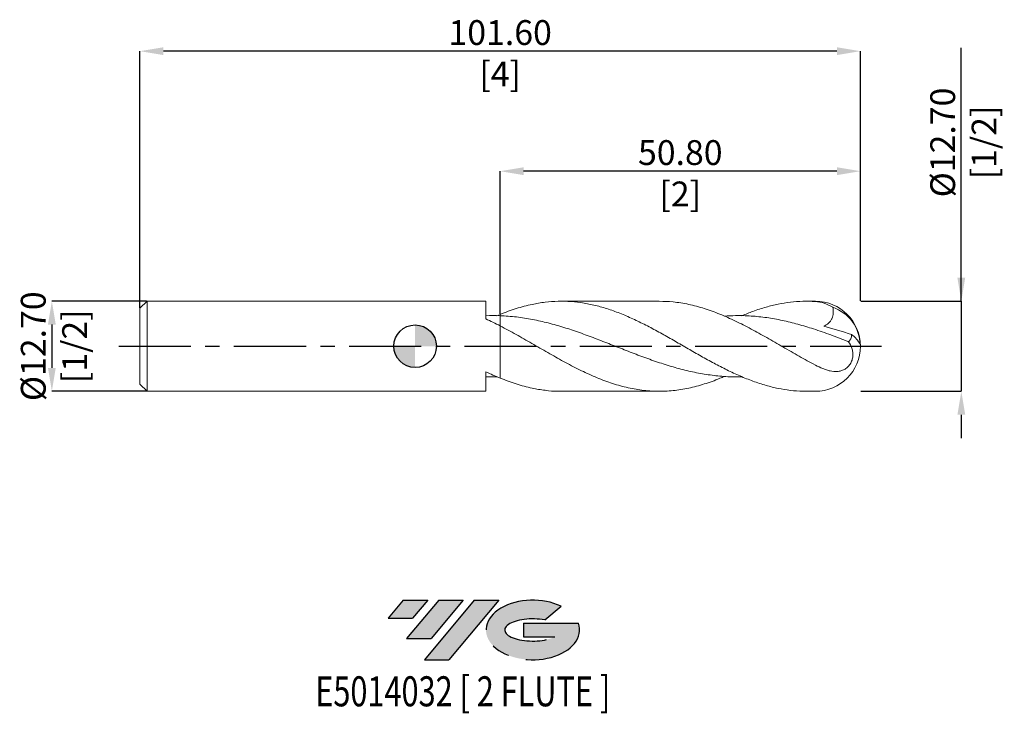
# Model space of a CAD drawing. Units: millimetres. Extents: x -56 to 83, y -52 to 46.
import ezdxf
from ezdxf.enums import TextEntityAlignment as Align

# ---------------------------------------------------------------- set-up
doc = ezdxf.new("R2010")
doc.units = ezdxf.units.MM
doc.header["$PDSIZE"] = -1
doc.linetypes.add('CENTERX2', pattern=[20.319999999999997, 12.7, -2.54, 2.54, -2.54])
for name, color, linetype in [('FORMAT', 2, 'Continuous'), ('중심선', 1, 'CENTERX2'), ('해칭선', 100, 'Continuous')]:
    doc.layers.add(name, color=color, linetype=linetype)
doc.layers.add('외형선', color=4, linetype='Continuous', lineweight=30)
doc.layers.add('치수문자_일반주서', color=7, linetype='Continuous', lineweight=15)
doc.styles.add('SLDTEXTSTYLE0', font='TXT', dxfattribs={"width": 0.75})
doc.dimstyles.new('SLDDIMSTYLE1', dxfattribs={"dimtxt": 3.5, "dimasz": 3.302, "dimexe": 0, "dimexo": 0.0625, "dimgap": 0.875, "dimtad": 1, "dimrnd": 1e-09, "dimzin": 4, "dimdsep": 46, "dimtxsty": 'SLDTEXTSTYLE0', "dimsah": 1, "dimcen": 0.09, "dimadec": 0, "dimazin": 1, "dimtfac": 1, "dimtmove": 0, "dimatfit": 0, "dimfxl": 1, "dimfrac": 2, "dimtolj": 1, "dimtzin": 12, "dimarcsym": 0})

# ---------------------------------------------------------------- blocks, each defined once
blk = doc.blocks.new('블럭10')
at = {"layer": '중심선'}
for p, q in [((2.268634060543552, 16.24717430164393), (0.1404042013395286, 13.71084872107135)), ((2.268634060543552, 16.24717430164393), (5.714909304380834, 16.24717430164393)), ((7.28139805157953, 16.24717430164393), (2.750260043222114, 10.84717430164391)), ((5.714909304380834, 16.24717430164393), (3.58671253028996, 13.71088815037384)), ((12.29416204261559, 16.24717430164393), (5.245725140726316, 7.84717430164391)), ((10.72767329541681, 16.24717430164393), (6.196535287059397, 10.84717430164391)), ((7.28139805157953, 16.24717430164393), (10.72767329541681, 16.24717430164393)), ((15.74043728645272, 16.24717430164393), (8.692000384563599, 7.84717430164391)), ((12.29416204261559, 16.24717430164393), (15.74043728645272, 16.24717430164393)), ((22.22332737316547, 13.45928029700563), (24.52862924686651, 15.39360700705356)), ((0.1404042013395286, 13.71084872107135), (3.58671253028996, 13.71088815037384)), ((19.22039502424796, 13.00717430171391), (19.22036997980202, 11.08717430171403)), ((19.22039502424796, 13.00717430171391), (26.96566020931264, 13.00717430171391)), ((2.750260043222114, 10.84717430164391), (6.196535287059397, 10.84717430164391)), ((19.22036997980202, 11.08717430171403), (23.66174974927406, 11.08717430171406)), ((5.245725140726316, 7.84717430164391), (8.692000384563599, 7.84717430164391))]:
    blk.add_line(p, q, dxfattribs=at)
for centre, major_axis, ratio, start_param, end_param in [((20.54032771741204, 12.0471743016438), (6.600054785286829, -1.261213355974178e-13), 0.636358354079598, 0.9219305317359503, 6.513795318482858), ((20.54032771746488, 12.04717430159265), (3.960054785062283, 1.540847449632565e-10), 0.3939339440162632, 1.131841032648279, 5.62031148352944)]:
    blk.add_ellipse(centre, major_axis=major_axis, ratio=ratio, start_param=start_param, end_param=end_param, dxfattribs=at)
at = {"layer": 'FORMAT', "color": 2, "style": 'SLDTEXTSTYLE0', "width": 0.75}
blk.add_attdef('AUTOATTR0', text='', height=4.233333333333333, dxfattribs=at).set_placement((3.448148490846466, -0.0412997538344756), align=Align.BOTTOM_LEFT)
blk = doc.blocks.new('_D')
at = {"layer": 'Defpoints', "color": 0}
for p in [(11.99999998733291, 24.68163191286406), (62.79999998733292, 6.350849832358207), (11.99999998733291, 4.49537076645965)]:
    blk.add_point(p, dxfattribs=at)
at = {"layer": '치수문자_일반주서', "color": 0, "lineweight": -2}
for p, q in [((11.99999998733291, 4.55787076645965), (11.99999998733291, 24.68163191286406)), ((59.49799998733292, 24.68163191286406), (15.30199998733291, 24.68163191286406)), ((62.79999998733292, 6.413349832358207), (62.79999998733292, 24.68163191286406))]:
    blk.add_line(p, q, dxfattribs=at)
at = {"layer": '치수문자_일반주서', "color": 0}
for points in [[(15.30199998733291, 25.23196524619739), (15.30199998733291, 24.13129857953072), (11.99999998733291, 24.68163191286406)], [(59.49799998733292, 24.13129857953072), (59.49799998733292, 25.23196524619739), (62.79999998733292, 24.68163191286406)]]:
    blk.add_solid(points, dxfattribs=at)
at = {"layer": '치수문자_일반주서', "color": 0, "insert": (37.39999998733292, 29.05663191286406), "char_height": 3.5, "attachment_point": 2, "style": 'SLDTEXTSTYLE0'}
blk.add_mtext('\\A1;50.80 [2]', dxfattribs=at)
blk = doc.blocks.new('_D_1')
at = {"layer": 'Defpoints', "color": 0}
for p in [(-38.80000001266711, 41.6026203453229), (62.79999998733292, 6.350849832358207), (-38.80000001266711, 5.350849832358179)]:
    blk.add_point(p, dxfattribs=at)
at = {"layer": '치수문자_일반주서', "color": 0, "lineweight": -2}
for p, q in [((-38.80000001266711, 5.413349832358179), (-38.80000001266711, 41.6026203453229)), ((59.49799998733291, 41.6026203453229), (-35.49800001266711, 41.6026203453229)), ((62.79999998733292, 6.413349832358207), (62.79999998733291, 41.6026203453229))]:
    blk.add_line(p, q, dxfattribs=at)
at = {"layer": '치수문자_일반주서', "color": 0}
for points in [[(-35.49800001266711, 42.15295367865623), (-35.49800001266711, 41.05228701198956), (-38.80000001266711, 41.6026203453229)], [(59.49799998733291, 41.05228701198956), (59.49799998733291, 42.15295367865623), (62.79999998733291, 41.6026203453229)]]:
    blk.add_solid(points, dxfattribs=at)
at = {"layer": '치수문자_일반주서', "color": 0, "insert": (11.99999998733371, 45.9776203453229), "char_height": 3.5, "attachment_point": 2, "style": 'SLDTEXTSTYLE0'}
blk.add_mtext('\\A1;101.60 [4]', dxfattribs=at)
blk = doc.blocks.new('_D_2')
at = {"layer": 'Defpoints', "color": 0}
for p in [(-37.80000001266711, 6.35084983235818), (-51.23000001266708, -6.349150167641858), (-37.80000001266711, -6.349150167641809)]:
    blk.add_point(p, dxfattribs=at)
at = {"layer": '치수문자_일반주서', "color": 0, "lineweight": -2}
for p, q in [((-37.86250001266711, 6.35084983235818), (-51.23000001266713, 6.35084983235813)), ((-51.23000001266711, 3.048849832358131), (-51.2300000126671, -3.047150167641859)), ((-37.86250001266711, -6.349150167641809), (-51.23000001266708, -6.349150167641858))]:
    blk.add_line(p, q, dxfattribs=at)
at = {"layer": '치수문자_일반주서', "color": 0}
for points in [[(-50.67966667933378, 3.048849832358132), (-51.78033334600045, 3.048849832358129), (-51.23000001266713, 6.35084983235813)], [(-51.78033334600043, -3.047150167641861), (-50.67966667933376, -3.047150167641857), (-51.23000001266708, -6.349150167641858)]]:
    blk.add_solid(points, dxfattribs=at)
at = {"layer": '치수문자_일반주서', "color": 0, "insert": (-55.60500001266711, 0.0008498323581657), "char_height": 3.5, "attachment_point": 2, "rotation": 90.00000000000018, "style": 'SLDTEXTSTYLE0'}
blk.add_mtext('\\A1;%%c12.70 [1/2]', dxfattribs=at)
blk = doc.blocks.new('_D_3')
at = {"layer": 'Defpoints', "color": 0}
for p in [(62.79999998733292, 6.350849832358207), (62.79999998733291, -6.349150167641793), (77.03749998733302, -6.349150167641739)]:
    blk.add_point(p, dxfattribs=at)
at = {"layer": '치수문자_일반주서', "color": 0, "lineweight": -2}
for p, q in [((77.03749998733298, 6.350849832358261), (77.03749998733286, 42.07239500248828)), ((77.03749998733296, 9.65284983235826), (77.03749998733295, 12.95484983235826)), ((62.86249998733292, 6.350849832358207), (77.03749998733298, 6.350849832358261)), ((77.03749998733298, 6.350849832358261), (77.03749998733302, -6.349150167641742)), ((62.86249998733291, -6.349150167641793), (77.03749998733302, -6.349150167641742)), ((77.03749998733304, -9.651150167641742), (77.03749998733305, -12.95315016764174))]:
    blk.add_line(p, q, dxfattribs=at)
at = {"layer": '치수문자_일반주서', "color": 0}
for points in [[(76.48716665399964, 9.652849832358259), (77.58783332066629, 9.652849832358262), (77.03749998733298, 6.350849832358261)], [(77.58783332066636, -9.65115016764174), (76.48716665399971, -9.651150167641743), (77.03749998733302, -6.349150167641742)]]:
    blk.add_solid(points, dxfattribs=at)
at = {"layer": '치수문자_일반주서', "color": 0, "insert": (72.66249998733291, 28.72864500248826), "char_height": 3.5, "attachment_point": 2, "rotation": 90.00000000000018, "style": 'SLDTEXTSTYLE0'}
blk.add_mtext('\\A1;%%c12.70 [1/2]', dxfattribs=at)
blk = doc.blocks.new('SW_DOWELSYMBOL_0')
at = {"linetype": 'Continuous', "lineweight": 0}
h = blk.add_hatch(color=0, dxfattribs=at)
edge = h.paths.add_edge_path(flags=0)
edge.add_arc((7.581e-13, 0), 3.000000000000001, 0, 90)
edge.add_line((7.581e-13, 3.000000000000001), (7.581e-13, 0))
edge.add_line((7.581e-13, 0), (3.000000000000759, 0))
h = blk.add_hatch(color=0, dxfattribs=at)
edge = h.paths.add_edge_path(flags=0)
edge.add_arc((7.581e-13, 0), 3.000000000000001, 180, 270.0000000000007)
edge.add_line((7.581e-13, -3.000000000000001), (7.581e-13, 0))
edge.add_line((7.581e-13, 0), (-2.999999999999243, 0))
at = {"layer": '해칭선', "color": 0}
blk.add_circle((0, 0), 3.000000000000001, dxfattribs=at)

msp = doc.modelspace()

# ---------------------------------------------------------------- hatches: boundary and pattern name
at = {"layer": '중심선'}
for points in [[(1.774636372256388, -35.7989250712761), (-1.671638871580894, -35.7989250712761), (-3.799868730784917, -38.33525065184867), (-0.3535604018344574, -38.33521122254619)], [(6.787400363292395, -35.79892507127608), (3.341125119455085, -35.79892507127608), (-1.190012888902331, -41.19892507127612), (2.256262354934951, -41.19892507127612)], [(11.80016435432826, -35.79892507127608), (8.353889110491147, -35.7989250712761), (1.305452208601871, -44.19892507127612), (4.751727452439153, -44.19892507127612)]]:
    msp.add_hatch(color=256, dxfattribs=at).paths.add_polyline_path(points, flags=0)
h = msp.add_hatch(color=256, dxfattribs=at)
edge = h.paths.add_edge_path(flags=0)
edge.add_ellipse((16.60005478534043, -39.99892507132738), major_axis=(3.960054785062284, 1.540850780301639e-10), ratio=0.3939339440162633, start_angle=39.99803423149251, end_angle=342.9046081939157, ccw=False)
edge.add_line((18.28305444104103, -38.58681907591438), (20.58835631474212, -36.65249236586643))
edge.add_ellipse((16.60005478528759, -39.99892507127625), major_axis=(6.600054785286829, -1.249000902703301e-13), ratio=0.6363583540795982, start_angle=39.99873849337417, end_angle=368.4976242363724)
edge.add_line((23.0253872771882, -39.03892507120613), (15.28012209212351, -39.0389250712061))
edge.add_line((15.28012209212351, -39.0389250712061), (15.28009704767758, -40.95892507120602))
edge.add_line((15.28009704767758, -40.95892507120602), (19.72147681714961, -40.95892507120599))

# ---------------------------------------------------------------- linework, layer by layer
at = {"color": 1, "linetype": 'Continuous', "lineweight": 15}
for p, q in [((34.42916631714557, 6.350849832358185), (20.62648089730965, 6.350849832358185)), ((56.44999998733291, 6.350849832358185), (55.17932066825172, 6.350849832358185)), ((20.62648089730965, -6.349150167641814), (34.42916631714562, -6.349150167641814)), ((55.17932066825178, -6.349150167641814), (56.44999998733291, -6.349150167641814))]:
    msp.add_line(p, q, dxfattribs=at)
for centre, radius, start, end in [((56.44999998733291, 0.0008498323581854), 6.349999999999998, 0, 90), ((57.07482780480631, 0.10828256846601), 5.69277558295221, 1.172026359248183, 71.06103325457975), ((59.76194249128962, -1.102989688666595), 3.284762359040354, 23.84125279482005, 56.79541269262877), ((56.44999998733291, 0.0008498323581854), 6.349999999999998, 270.0000000000007, 0)]:
    msp.add_arc(centre, radius, start, end, dxfattribs=at)
for points, knots in [([(11.9999999873329, 4.495370766459645), (12.37289324229553, 4.643120904571576), (13.11964863189424, 4.939005076464399), (14.24402431075881, 5.319479491766611), (15.37221749445537, 5.650178822650433), (16.73663218652798, 5.975542897732862), (18.33717316946155, 6.242552197821763), (20.16833091878738, 6.3747796061384), (22.00323260983649, 6.330387224157771), (23.8336966144331, 6.110901960709219), (25.66884188130955, 5.721935354897838), (27.4992385328838, 5.175265442987251), (29.33368607114663, 4.483627884473226), (31.1639522056261, 3.669445707339048), (32.99867902547791, 2.752068306697909), (34.82958111871797, 1.761293009418807), (36.66413457781804, 0.7185919375987451), (38.49430601353229, -0.341799468081863), (40.3285969184432, -1.394963642736966), (42.15892490018624, -2.406541274767563), (43.99374224933109, -3.353298429165397), (45.82380969454766, -4.20598331233382), (47.65800213580292, -4.944207408081688), (49.4502550459935, -5.53061690722235), (51.20879981852269, -5.965783470597279), (52.93934866513043, -6.236130950621217), (54.26382227283739, -6.359441666338113), (55.01409277782605, -6.337460422468402), (55.17932066825176, -6.332619615680213)], [0, 0, 0, 0, 0.0259187318669528, 0.0519048077583226, 0.0780950728309844, 0.1043547960344988, 0.1466784003035913, 0.1892965282601278, 0.2315895380976551, 0.2741755493091477, 0.3164686262463996, 0.3590553125902717, 0.4013483403789332, 0.4439347218495314, 0.4862277138671143, 0.5288136112920754, 0.5711066858763234, 0.6136935366124733, 0.6559805036382098, 0.6985602718911376, 0.7408473667029548, 0.7834282046332043, 0.8257151899381379, 0.8682953087475764, 0.9079611356613979, 0.9478685213653284, 0.9885193751023036, 0.9999999999999999, 0.9999999999999999, 0.9999999999999999, 0.9999999999999999]), ([(56.44999998733289, -2.654442327543604), (55.68793914176463, -2.243702804788509), (54.16381804467875, -1.422224079462811), (51.87764858396966, -0.0981096250051245), (49.61976579370429, 1.205700502997086), (47.39038414111239, 2.444925203752712), (45.18932897232612, 3.570413197980584), (42.98832724237516, 4.55309095517647), (40.78735295971254, 5.355696876911253), (38.58639609681692, 5.938233050267395), (36.46700315614252, 6.293657576055386), (35.08125936679418, 6.324024152171952), (34.42916631714557, 6.338313830667678)], [0, 0, 0, 0, 0.1038154400403798, 0.2076307991533302, 0.3114460797782245, 0.4114022116215593, 0.5113561970416032, 0.6113085391326487, 0.7112597416691693, 0.8112103088975062, 0.911160745327146, 1, 1, 1, 1]), ([(46.09806212875183, 4.298291184284815), (46.61663714851267, 4.513313394904203), (47.74801890325941, 4.98243010259342), (49.45025360519254, 5.530851597550956), (51.20880138427891, 5.966485128904725), (52.93934370583565, 6.243365998630677), (54.68735935463979, 6.378945377947898), (55.86120365639761, 6.332036596220141), (56.44999998733291, 6.308507309986365)], [0, 0, 0, 0, 0.1502933910801633, 0.3278970140241718, 0.4933449921872348, 0.6598005231114685, 0.8293570932038329, 1, 1, 1, 1]), ([(58.92247945423832, 5.492878859759144), (58.52952924228271, 5.732322255764268), (58.1255015408132, 5.920638998666164), (57.30068664246686, 6.194414093618173), (56.87565751704708, 6.280185373400878), (56.44999998733294, 6.308507309986368)], [0, 0, 0, 0, 0.5, 0.5, 1, 1, 1, 1]), ([(46.09806212875183, -4.296591519568436), (45.79514794225746, -4.307910087251041), (44.75856545069139, -4.346642604949127), (42.98832813259006, -4.230742597047613), (40.78735367047459, -3.956766870570092), (38.58639626451595, -3.514345603171935), (36.38544224228122, -2.934405663817817), (34.18447836371549, -2.23654169264959), (31.98349127616121, -1.449561524014365), (29.78246767066083, -0.6046245709063515), (27.58139423634777, 0.2644796239871128), (25.38025772114914, 1.123054358756603), (23.17904476906031, 1.936902874754115), (20.97774254473715, 2.673227621617685), (18.77633643194419, 3.303778185658228), (16.54622835551402, 3.805520524778097), (14.28742611985421, 4.168277994542124), (12.76247569576075, 4.260242336480351), (11.9999999873327, 4.306224537384457)], [0, 0, 0, 0, 0.0266510112157097, 0.0912006529916985, 0.155749490437002, 0.2202978794608198, 0.2848461761623756, 0.3493947366800207, 0.4139439170403022, 0.4784940730071327, 0.5430455599311946, 0.6075987325997172, 0.6721539450867565, 0.736711550604114, 0.801271901353029, 0.8658353483767702, 0.9329176305169157, 1, 1, 1, 1]), ([(61.10006101752201, 0.6662549056025565), (60.28255989477564, 0.9806371171583904), (58.64761583335864, 1.609379164718629), (56.27883264068746, 2.434892333275487), (53.99392289431173, 3.12561410587887), (51.79265741266365, 3.665397995897009), (49.59148501469019, 4.060634245354916), (47.39038005211122, 4.287691663201249), (45.39975972575538, 4.358767032605332), (44.14284047810658, 4.277040520346301), (43.6196010453916, 4.243018816889868)], [0, 0, 0, 0, 0.1402938673533203, 0.2805777495594892, 0.4065107812518868, 0.5324387884874994, 0.6583624592786633, 0.784282483469878, 0.9101995524477452, 1, 1, 1, 1]), ([(58.92247945423833, 5.492878859759147), (58.96760210882183, 5.226330824014951), (58.98791087171452, 4.955062001671201), (58.95841048739334, 4.542855134894977), (58.93859039887862, 4.407740520020399), (58.87550753199051, 4.142881394999506), (58.83144912229486, 4.01162472535348), (58.71950929836488, 3.76523773022557), (58.65194226355301, 3.649797207234347), (58.49322784246967, 3.434680232021472), (58.40148971652562, 3.334981657569758), (58.10549410752009, 3.071996070582784), (57.8741690159283, 2.938670528578793), (57.63443321248794, 2.843406192154135)], [0, 0, 0, 0, 0.2500000000000004, 0.2500000000000004, 0.3750000000000004, 0.3750000000000004, 0.5000000000000004, 0.5000000000000004, 0.6250000000000004, 0.6250000000000004, 0.7500000000000004, 0.7500000000000004, 1, 1, 1, 1]), ([(43.61960104539161, -4.241319152173489), (43.40917373568919, -4.336301004073785), (42.46508777254453, -4.762438815080179), (40.78735334429566, -5.345158650137708), (38.5863960431487, -5.942574279466031), (36.38544265076541, -6.290310607390234), (34.18447924621505, -6.39024086967309), (31.98349272974232, -6.234152765804096), (29.78246945997943, -5.829405339595313), (27.5813972011539, -5.191844468688081), (25.38025873143766, -4.347006710407523), (23.16758970194535, -3.323244371880777), (20.94333750282654, -2.158940463683391), (18.70757638524038, -0.8990773070461623), (16.47176415880009, 0.3955813213547762), (14.2359027397346, 1.68247411278609), (12.74530597448274, 2.473138294378976), (11.9999999873329, 2.868474418878437)], [0, 0, 0, 0, 0.0199651962065239, 0.0895742169429614, 0.1591827952316902, 0.2287912824282762, 0.2984000299260181, 0.3680093890103909, 0.4376197107135805, 0.5072313456692441, 0.5768446439676237, 0.6464599550111401, 0.717165481852167, 0.7878721486583734, 0.8585800566574299, 0.9292893068516765, 1, 1, 1, 1]), ([(61.10006101744068, 0.6662549056341279), (61.17309876798975, 0.710264833584515), (61.23816009092698, 0.7648274903055328), (61.35227705618788, 0.8956708153385408), (61.40170671212873, 0.9731938974495898), (61.518637467651, 1.227971233953855), (61.55722578672459, 1.432619170201848), (61.56077761185842, 1.6454382191338)], [0, 0, 0, 0, 0.2499999999999991, 0.2499999999999991, 0.4999999999999982, 0.4999999999999982, 1, 1, 1, 1]), ([(56.44999998733291, -2.654442327543612), (56.80272871175931, -2.839359556090269), (57.15006009673014, -3.004632440188573), (57.66947604313639, -3.213985232342517), (57.84236098154029, -3.277280597947144), (58.18901637333856, -3.388269510648775), (58.36357029213798, -3.436074336994315), (58.88044505022842, -3.546879779754764), (59.21844082838766, -3.580261970491016), (59.7266740857537, -3.542149470935306), (59.89292506710243, -3.514638541836946), (60.21945922935552, -3.424643467368164), (60.38165607432128, -3.361342715485848), (60.69301052461441, -3.193440666884761), (60.84129724031344, -3.089835459597212), (61.12212231801487, -2.832674053978849), (61.24827118434361, -2.684878392260467), (61.46836528197102, -2.345957470636503), (61.55673383085342, -2.162948179325689), (61.68752667971915, -1.775881680064372), (61.72753453834974, -1.578456993092354), (61.76090184716766, -1.185784417172884), (61.75407538274475, -0.9960976183030144), (61.7033999980172, -0.6288706280937012), (61.65888925893237, -0.4500260212615402), (61.48392292422365, 0.0582876159911402), (61.31116394732122, 0.3695359442754435), (61.10006101744071, 0.6662549056341247)], [0, 0, 0, 0, 0.125, 0.125, 0.1875, 0.1875, 0.25, 0.25, 0.3749999999999999, 0.3749999999999999, 0.4374999999999999, 0.4374999999999999, 0.5, 0.5, 0.5625, 0.5625, 0.625, 0.625, 0.6875, 0.6875, 0.7499999999999999, 0.7499999999999999, 0.8124999999999999, 0.8124999999999999, 0.8749999999999999, 0.8749999999999999, 1, 1, 1, 1]), ([(11.9999999873329, -4.493671101743274), (12.74696082664927, -4.780027796762614), (14.24872298715144, -5.355746932694936), (16.35988438561461, -5.912512263787101), (18.33718594803103, -6.232498866890303), (19.71079896402684, -6.362545495791588), (20.47532185691669, -6.33772468314138), (20.62648089730965, -6.332817190825751)], [0, 0, 0, 0, 0.2597448055016477, 0.522216024934282, 0.7340826731419382, 0.9474236699442884, 1, 1, 1, 1])]:
    msp.add_open_spline(points, degree=3, knots=knots, dxfattribs=at)
msp.add_open_spline([(57.63443321248797, 2.84340619215414), (58.92534320957035, 2.484625589737052), (60.24155736194612, 2.080376894284074), (61.56077761185845, 1.645438219133846)], degree=3, dxfattribs=at)
at = {"layer": '외형선', "linetype": 'Continuous', "lineweight": 15}
for p, q in [((-37.80000001266709, 6.350849832358177), (-38.80000001266709, 5.350849832358177)), ((9.969801749447864, 6.350849832358185), (-37.80000001266709, 6.350849832358179)), ((-37.80000001266709, 6.350849832358178), (-37.80000001266709, -6.34915016764182)), ((9.969801749447868, 3.858974083316781), (9.969801749447864, 6.350849832358185)), ((-38.80000001266709, 5.350849832358178), (-38.80000001266709, -5.34915016764182)), ((11.5474597721503, 4.306454679204478), (11.9999999873329, 4.495370766459645)), ((11.9999999873329, 4.495370766459648), (11.9999999873329, 4.376650778908115)), ((11.9999999873329, 2.868474418878435), (11.99999998733291, -4.493671101743275)), ((9.969801749447868, -6.349150167641814), (9.969801749447868, -3.594186147392534)), ((-38.80000001266709, -5.34915016764182), (-37.80000001266709, -6.34915016764182)), ((11.5474597721503, -4.304755014488108), (9.969801749447868, -4.305557341168775)), ((-37.80000001266709, -6.34915016764182), (9.969801749447868, -6.349150167641814))]:
    msp.add_line(p, q, dxfattribs=at)
for points in [[(11.9999999873327, 4.306224537384458), (11.32626621058062, 4.331032897386864), (10.64377771986227, 4.331382907795012), (9.969801749447868, 4.307257005885146)], [(11.9999999873329, 2.868474418878435), (11.32626621058076, 3.216419318851541), (10.64377771986234, 3.549491226762194), (9.969801749447868, 3.859256474243097)], [(9.969939666904253, -3.594459060360842), (10.6438708229016, -3.915922320885536), (11.32631216650649, -4.218205887685844), (11.9999999873329, -4.493671101743274)]]:
    msp.add_open_spline(points, degree=3, dxfattribs=at)
for points, knots in [([(11.9999999873329, 4.495370766459648), (11.9999999873329, 4.459783242374201), (11.9999999873329, 4.419090806538589), (11.9999999873329, 4.381381458896131), (11.9999999873329, 4.376650778908115)], [0, 0, 0, 0, 0.8745488775656317, 1, 1, 1, 1]), ([(11.9999999873329, 4.306224537384449), (11.9999999873329, 4.118610809331767), (11.9999999873329, 3.743383353226402), (11.9999999873329, 3.279161773639965), (11.9999999873329, 3.049969288038958), (11.9999999873329, 2.938900660402146)], [0, 0, 0, 0, 0.3401045189859319, 0.6802090379718636, 1, 1, 1, 1]), ([(11.9999999873329, 4.306224537384449), (11.9999999873329, 4.121065971005305), (11.9999999873329, 3.745342577923428), (11.9999999873329, 3.281680543616198), (11.9999999873329, 3.050122555861972), (11.9999999873329, 2.938900660402146)], [0, 0, 0, 0, 0.3355203611202698, 0.6808372466550081, 1, 1, 1, 1])]:
    msp.add_open_spline(points, degree=3, knots=knots, dxfattribs=at)
at = {"layer": '중심선', "ltscale": 0.8}
msp.add_line((-41.8000000126671, 0.0008498323581811), (65.79999998733291, 0.0008498323581942), dxfattribs=at)
at = {"layer": '해칭선'}
msp.add_circle((0, 0), 3.000000000000001, dxfattribs=at)

# ---------------------------------------------------------------- block references
at = {"color": 7, "linetype": 'Continuous'}
ref = msp.add_blockref('블럭10', (-3.940272932124445, -52.04609937292004), dxfattribs=at)
ref.add_attrib('AUTOATTR0', 'E5014032 [ 2 FLUTE ]', dxfattribs={"layer": 'FORMAT', "color": 2, "height": 4.233333333333333, "style": 'SLDTEXTSTYLE0', "width": 0.75}).set_placement((-14.08190894426107, -52.08739912675452), align=Align.BOTTOM_LEFT)
at = {"layer": '해칭선'}
msp.add_blockref('SW_DOWELSYMBOL_0', (0, 0), dxfattribs=at)

# ---------------------------------------------------------------- dimensions: what is measured, and where the dimension line sits
at = {"layer": '치수문자_일반주서'}
for base, p2, picture, middle in [((-38.80000001266711, 41.6026203453229), (-38.80000001266711, 5.350849832358179), '_D_1', (11.99999998733371, 41.6026203453229)), ((11.99999998733291, 24.68163191286406), (11.99999998733291, 4.49537076645965), '_D', (37.39999998733292, 24.68163191286406))]:
    dim = msp.add_linear_dim(base=base, p1=(62.79999998733292, 6.350849832358207), p2=p2, dimstyle='SLDDIMSTYLE1', dxfattribs=at)
    dim.commit()
    dim.dimension.update_dxf_attribs({"geometry": picture, "text_midpoint": middle, "dimtype": 160})
for base, p1, p2, picture, middle in [((77.03749998733302, -6.349150167641742), (62.79999998733292, 6.350849832358207), (62.79999998733291, -6.349150167641793), '_D_3', (77.03749998733291, 28.72864500248827)), ((-51.23000001266708, -6.349150167641858), (-37.80000001266711, 6.35084983235818), (-37.80000001266711, -6.349150167641809), '_D_2', (-51.23000001266711, 0.0008498323581802))]:
    dim = msp.add_linear_dim(base=base, p1=p1, p2=p2, angle=90.0000000000002, text='%%c<>', dimstyle='SLDDIMSTYLE1', dxfattribs=at)
    dim.commit()
    dim.dimension.update_dxf_attribs({"geometry": picture, "text_midpoint": middle, "dimtype": 160})

doc.saveas('drawing.dxf')
